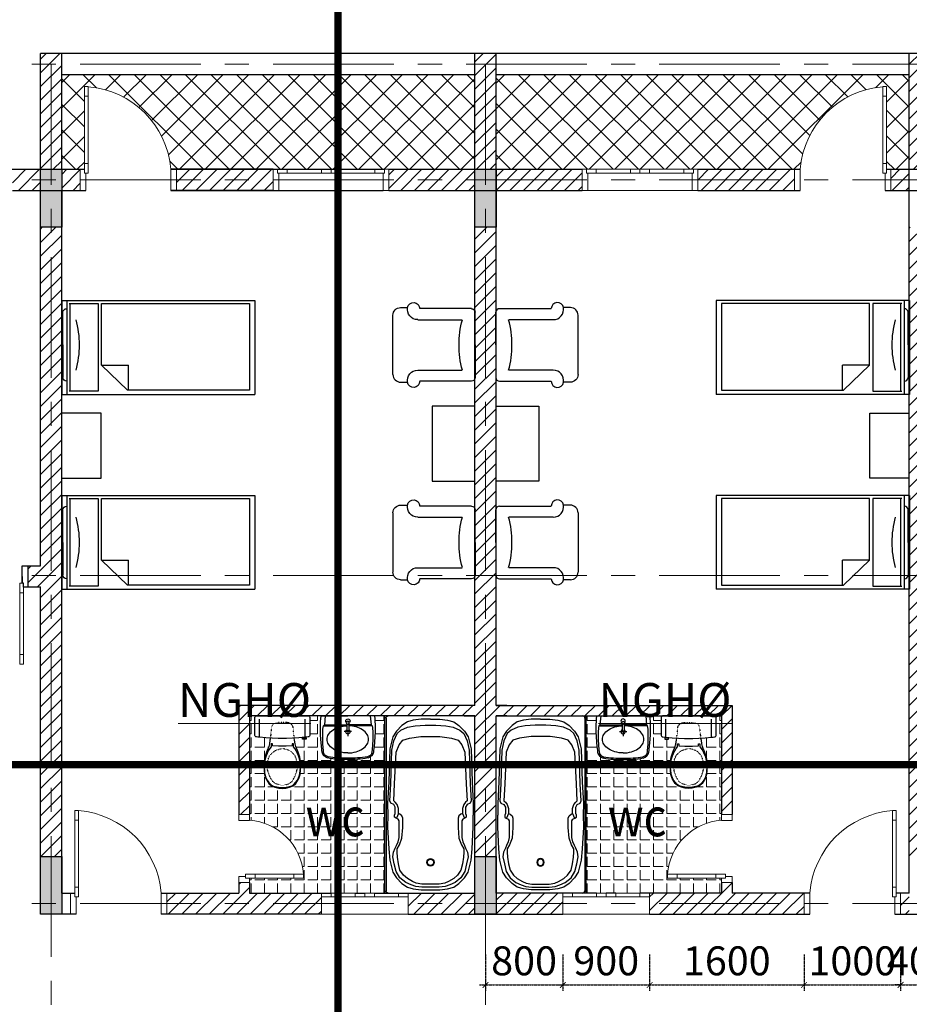
# Model space of a CAD drawing. Units: inches. Extents: x 35 to 4835287, y -314 to 174902.
# Drawn here: x 41399 to 50614, y 49544 to 59747 of the extents above; entities that cross this region are included whole.
import ezdxf
from ezdxf.enums import TextEntityAlignment as Align

# ---------------------------------------------------------------- set-up
doc = ezdxf.new("R2010")
doc.units = ezdxf.units.IN
doc.header["$MEASUREMENT"] = 0
for name, pattern in [('CENTER', [2, 1.25, -0.25, 0.25, -0.25]), ('DASHDOTX2', [2, 1, -0.5, 0, -0.5]), ('DOT', [0.25, 0, -0.25])]:
    doc.linetypes.add(name, pattern=pattern)
for name, color, linetype, lineweight in [('A_NÉT CỬA (04)', 135, 'Continuous', 13), ('A_NÉT HÁCH (18)', 18, 'Continuous', 0), ('A_NÉT HÁCH (250)', 250, 'Continuous', 0), ('A_NÉT TEXT (151)', 151, 'Continuous', 20), ('A_NÉT TRỤC (8)', 250, 'CENTER', 5), ('A_NÉT TƯỜNG (07)', 2, 'Continuous', 30), ('TD', 7, 'Continuous', 30)]:
    doc.layers.add(name, color=color, linetype=linetype, lineweight=lineweight)
for name, color, linetype in [('HATCH', 8, 'Continuous'), ('j', 151, 'Continuous'), ('NOITHAT', 9, 'Continuous'), ('P', 31, 'Continuous')]:
    doc.layers.add(name, color=color, linetype=linetype)
doc.styles.add('S1', font='vnsimli.shx', dxfattribs={"width": 0.55, "oblique": 10, "bigfont": 'vns.shx'})
doc.styles.add('TEXT 350', font='VHARIALN_3.TTF', dxfattribs={"width": 0.7, "height": 350})
doc.dimstyles.new('DIM HÀNH LANG', dxfattribs={"dimscale": 0, "dimtxt": 300, "dimasz": 60, "dimexe": 60, "dimexo": 60, "dimgap": 100, "dimtad": 1, "dimdec": 0, "dimdsep": 46, "dimtxsty": 'S1', "dimblk": 'ARCHTICK', "dimcen": 100, "dimdle": 60, "dimclrd": 250, "dimclre": 250, "dimclrt": 151, "dimadec": 0, "dimazin": 0, "dimtfac": 1, "dimtdec": 0, "dimtix": 1, "dimtmove": 0, "dimatfit": 3, "dimldrblk": 'OBLIQUE', "dimfxl": 0, "dimtolj": 1, "dimtzin": 0, "dimarcsym": 0})
pattern_1 = [(45, (-110213.97, 9332.05), (-70.71068, 70.71068), [])]
pattern_2 = [(45, (-119234.84, 33528.08), (-132.58252, 132.58252), []), (135, (-119234.84, 33528.08), (-132.58252, -132.58252), [])]

# ---------------------------------------------------------------- blocks, each defined once
blk = doc.blocks.new('hdjdf')
at = {"layer": 'A_NÉT CỬA (04)'}
for p, q in [((136359, 27713), (136359, 27493)), ((136359, 27493), (136359, 27713)), ((136359, 27713), (136359, 27493)), ((136359, 27493), (136359, 27713)), ((137359, 27713), (137359, 27493)), ((137359, 27713), (137359, 27493)), ((137359, 27713), (137359, 27493)), ((137359, 27493), (137359, 27713)), ((137359, 27713), (137359, 27493)), ((137359, 27713), (137359, 27493))]:
    blk.add_line(p, q, dxfattribs=at)
for points in [[(136444, 28569), (136444, 28469), (136404, 28469), (136404, 28569)], [(136444, 28469), (136444, 27773), (136404, 27773), (136404, 28469)], [(136444, 27773), (136444, 27673), (136404, 27673), (136404, 27773)], [(136419, 27493), (136359, 27493), (136359, 27713), (136404, 27713), (136404, 27673), (136419, 27673)], [(137299, 27493), (137359, 27493), (137359, 27713), (137299, 27713), (137299, 27673), (137299, 27673)]]:
    blk.add_lwpolyline(points, close=True, dxfattribs=at)
blk.add_arc((136371, 27639), 931, 4.5497, 85.5183, dxfattribs=at)
blk = doc.blocks.new('jhgf')
at = {"layer": 'A_NÉT CỬA (04)'}
for p, q in [((138575, 27102), (138575, 26882)), ((138575, 27102), (138575, 26882)), ((138720, 27102), (139075, 27102)), ((138720, 27062), (139075, 27062)), ((139630, 27102), (139275, 27102)), ((139630, 27062), (139275, 27062)), ((139775, 27102), (139775, 26882)), ((139775, 26882), (139775, 27102)), ((139775, 27102), (139775, 26882)), ((139775, 27102), (139775, 26882)), ((139715, 26882), (138635, 26882))]:
    blk.add_line(p, q, dxfattribs=at)
for points in [[(138635, 26882), (138575, 26882), (138575, 27102), (138620, 27102), (138620, 27062), (138635, 27062)], [(138720, 27062), (138620, 27062), (138620, 27102), (138720, 27102)], [(139175, 27062), (139075, 27062), (139075, 27102), (139175, 27102)], [(139175, 27062), (139275, 27062), (139275, 27102), (139175, 27102)], [(139630, 27062), (139730, 27062), (139730, 27102), (139630, 27102)], [(139715, 26882), (139775, 26882), (139775, 27102), (139730, 27102), (139730, 27062), (139715, 27062)]]:
    blk.add_lwpolyline(points, close=True, dxfattribs=at)
blk = doc.blocks.new('hjddh')
at = {"layer": 'A_NÉT CỬA (04)'}
for p, q in [((138858, 20715), (137958, 20715)), ((137958, 20495), (137958, 20675)), ((138858, 20495), (138858, 20675)), ((138858, 20495), (137958, 20495))]:
    blk.add_line(p, q, dxfattribs=at)
for points in [[(137958, 20715), (138058, 20715), (138058, 20675), (137958, 20675)], [(138058, 20715), (138758, 20715), (138758, 20675), (138058, 20675)], [(138408, 20715), (138308, 20715), (138308, 20675), (138408, 20675)], [(138408, 20715), (138508, 20715), (138508, 20675), (138408, 20675)], [(138758, 20715), (138858, 20715), (138858, 20675), (138758, 20675)]]:
    blk.add_lwpolyline(points, close=True, dxfattribs=at)
blk = doc.blocks.new('gagfeg')
blk.add_arc((145766, 22025), 23, 0, 90)
at = {"layer": 'NOITHAT'}
for p, q in [((145909, 22048), (146186, 22048)), ((145953, 22048), (145945, 21956)), ((146463, 22048), (146185, 22048)), ((146419, 22048), (146427, 21956)), ((145789, 22025), (145789, 20236)), ((145945, 21956), (145932, 21946)), ((145933, 21947), (146174, 21947)), ((145945, 21956), (146174, 21956)), ((146174, 21965), (146174, 21898)), ((146197, 21965), (146197, 21898)), ((146427, 21956), (146197, 21956)), ((146439, 21947), (146197, 21947)), ((146427, 21956), (146439, 21946)), ((146149, 21885), (146224, 21885)), ((146185, 21897), (146185, 21850)), ((146185, 21896), (146185, 21838)), ((144997, 21036), (144976, 20989)), ((145661, 21036), (145682, 20989))]:
    blk.add_line(p, q, dxfattribs=at)
for points in [[(146864, 21814), (146907, 21814), (146970, 21817), (147034, 21821), (147100, 21829), (147116, 21829), (147132, 21830), (147138, 21833), (147146, 21838), (147148, 21844), (147150, 21858), (147150, 22023), (147148, 22033), (147146, 22042), (147143, 22046), (147135, 22048), (146864, 22048), (146593, 22048), (146586, 22046), (146582, 22042), (146580, 22033), (146578, 22023), (146578, 21858), (146580, 21844), (146582, 21838), (146590, 21833), (146596, 21830), (146612, 21829), (146628, 21829), (146694, 21821), (146758, 21817), (146821, 21814)], [(145329, 20274), (145418, 20274), (145481, 20280), (145530, 20297), (145586, 20323), (145645, 20369), (145684, 20435), (145704, 20517), (145720, 20589), (145714, 20635), (145694, 20678), (145681, 20707), (145664, 20743), (145655, 20789), (145655, 20960), (145664, 20977), (145684, 20990), (145701, 21000), (145701, 21019), (145694, 21036), (145694, 21102), (145710, 21131), (145740, 21144), (145750, 21167), (145740, 21345), (145730, 21694), (145710, 21790), (145674, 21865), (145635, 21901), (145566, 21931), (145487, 21944), (145385, 21954), (145329, 21954), (145273, 21954), (145171, 21944), (145093, 21931), (145024, 21901), (144984, 21865), (144948, 21790), (144929, 21694), (144919, 21345), (144909, 21167), (144919, 21144), (144948, 21131), (144965, 21102), (144965, 21036), (144958, 21019), (144958, 21000), (144974, 20990), (144994, 20977), (145004, 20960), (145004, 20789), (144994, 20743), (144978, 20707), (144965, 20678), (144945, 20635), (144938, 20589), (144955, 20517), (144974, 20435), (145014, 20369), (145073, 20323), (145129, 20297), (145178, 20280), (145240, 20274)], [(145329, 20303), (145418, 20303), (145477, 20316), (145517, 20333), (145569, 20362), (145609, 20399), (145645, 20451), (145661, 20517), (145671, 20583), (145674, 20635), (145674, 20671), (145651, 20714), (145625, 20780), (145615, 20891), (145615, 20990), (145625, 21013), (145645, 21029), (145661, 21036), (145661, 21088), (145674, 21131), (145694, 21154), (145710, 21167), (145701, 21345), (145684, 21671), (145655, 21747), (145615, 21796), (145546, 21819), (145428, 21836), (145329, 21836), (145231, 21836), (145112, 21819), (145043, 21796), (145004, 21747), (144974, 21671), (144958, 21345), (144948, 21167), (144965, 21154), (144984, 21131), (144997, 21088), (144997, 21036), (145014, 21029), (145034, 21013), (145043, 20990), (145043, 20891), (145034, 20780), (145007, 20714), (144984, 20671), (144984, 20635), (144988, 20583), (144997, 20517), (145014, 20451), (145050, 20399), (145089, 20362), (145142, 20333), (145181, 20316), (145240, 20303)], [(146656, 21820), (146618, 21820), (146618, 21807), (146656, 21807)], [(146864, 21305), (146824, 21309), (146791, 21316), (146764, 21325), (146744, 21338), (146726, 21357), (146708, 21383), (146695, 21408), (146686, 21434), (146681, 21455), (146678, 21482), (146675, 21506), (146674, 21524), (146675, 21546), (146678, 21570), (146686, 21604), (146695, 21634), (146707, 21659), (146720, 21686), (146735, 21710), (146749, 21727), (146749, 21759), (146762, 21759), (146762, 21738), (146824, 21734), (146864, 21734), (146904, 21734), (146966, 21738), (146966, 21759), (146979, 21759), (146979, 21727), (146993, 21710), (147009, 21686), (147021, 21659), (147033, 21634), (147042, 21604), (147050, 21570), (147053, 21546), (147055, 21524), (147053, 21506), (147050, 21482), (147047, 21455), (147042, 21434), (147034, 21408), (147020, 21383), (147003, 21357), (146984, 21338), (146964, 21325), (146937, 21316), (146905, 21309)]]:
    blk.add_lwpolyline(points, close=True, dxfattribs=at)
for points in [[(145329, 22013), (145234, 22013), (145152, 22003), (145089, 21987), (145034, 21950), (144978, 21891), (144938, 21832), (144909, 21707), (144899, 21364), (144886, 21141), (144887, 21018)], [(145329, 22013), (145425, 22013), (145507, 22003), (145569, 21987), (145625, 21950), (145681, 21891), (145720, 21832), (145750, 21707), (145760, 21364), (145773, 21141), (145772, 21018)], [(146628, 21829), (146628, 22016)], [(147100, 21829), (147100, 22016)], [(146988, 21818), (146992, 21796), (146998, 21759), (147004, 21730), (147028, 21674), (147046, 21620), (147053, 21579), (147056, 21524), (147053, 21484), (147048, 21440), (147034, 21399), (147004, 21347), (146976, 21323), (146940, 21309), (146901, 21301), (146864, 21297), (146828, 21301), (146788, 21309), (146753, 21323), (146724, 21347), (146694, 21399), (146680, 21440), (146675, 21484), (146672, 21524), (146676, 21579), (146683, 21620), (146701, 21674), (146725, 21730), (146731, 21759), (146737, 21796), (146740, 21818)], [(145772, 21018), (145773, 20895), (145760, 20671), (145750, 20553), (145720, 20428), (145681, 20369), (145625, 20310), (145569, 20274), (145507, 20257), (145425, 20247), (145329, 20247), (145234, 20247), (145152, 20257), (145089, 20274), (145034, 20310), (144978, 20369), (144938, 20428), (144909, 20553), (144899, 20671), (144886, 20895), (144887, 21018)]]:
    blk.add_lwpolyline(points, dxfattribs=at)
for points in [[(146186, 21664, -0.066134), (146100, 21676, -0.07874), (146034, 21706, -0.107167), (145985, 21755, -0.142272), (145970, 21805, -0.142272), (145985, 21856, -0.107167), (146034, 21905, -0.07874), (146100, 21935, -0.05627), (146174, 21946, -0.066134)], [(146185, 21664, 0.066134), (146271, 21676, 0.07874), (146338, 21706, 0.107167), (146387, 21755, 0.142272), (146401, 21805, 0.142272), (146387, 21856, 0.107167), (146338, 21905, 0.07874), (146271, 21935, 0.057232), (146197, 21946, 0.066134)]]:
    blk.add_lwpolyline(points, format="xyb", dxfattribs=at)
at = {"layer": 'NOITHAT', "linetype": 'DOT'}
for points in [[(146740, 21818), (146743, 21847), (146747, 21873), (146753, 21936), (146769, 21962), (146793, 21975), (146823, 21980), (146864, 21980), (146906, 21980), (146935, 21975), (146960, 21962), (146975, 21936), (146982, 21873), (146985, 21847), (146988, 21818)], [(146864, 21329), (146826, 21336), (146794, 21346), (146762, 21370), (146743, 21402), (146726, 21440), (146713, 21480), (146709, 21520), (146711, 21563), (146721, 21606), (146736, 21641), (146758, 21665), (146787, 21687), (146814, 21698), (146843, 21706), (146864, 21706)], [(146864, 21329), (146902, 21336), (146934, 21346), (146966, 21370), (146985, 21402), (147002, 21440), (147015, 21480), (147019, 21520), (147018, 21563), (147007, 21606), (146992, 21641), (146970, 21665), (146942, 21687), (146915, 21698), (146885, 21706), (146864, 21706)]]:
    blk.add_lwpolyline(points, dxfattribs=at)
at = {"layer": 'NOITHAT'}
blk.add_circle((146185, 21977), 16.3, dxfattribs=at)
for centre, radius, start, end in [((147349, 21915), 1446, 174.7314, 183.9639), ((145023, 21915), 1446, 356.0361, 5.2686), ((146715, 21841), 789, 172.3703, 182.8155), ((146185, 21995), 22.5, 315.7621, 224.2379), ((145657, 21841), 789, 357.1845, 7.6297), ((146185, 21885), 22.7, 121.0405, 58.9595), ((146185, 21909), 16, 223.5929, 317.7078), ((147698, 21926), 1795, 183.5449, 188.0839), ((147262, 21843), 1336, 181.7505, 187.8658), ((145110, 21843), 1336, 352.1342, 358.2495), ((144674, 21926), 1795, 351.9161, 356.4551), ((145993, 21684), 73.5, 188.0839, 259.4554), ((145993, 21684), 59.8, 202.9306, 259.4554), ((146378, 21684), 59.8, 280.5446, 337.0694), ((146378, 21684), 73.5, 280.5446, 351.9161), ((146145, 22500), 903, 259.4554, 272.6248), ((146145, 22500), 890, 259.4554, 272.6248), ((146227, 22500), 903, 267.3752, 280.5446), ((146227, 22500), 890, 267.3752, 280.5446), ((145329, 20530), 39.2, 90, 270), ((145329, 20530), 32.3, 90, 270), ((145329, 20530), 39.2, 270, 90), ((145329, 20530), 32.3, 270, 90)]:
    blk.add_arc(centre, radius, start, end, dxfattribs=at)
at = {"layer": 'P', "color": 2, "ltscale": 0.75}
blk.add_line((144979, 22048), (144869, 22048), dxfattribs=at)
at = {"layer": 'P', "color": 8}
blk.add_arc((145766, 20236), 23, 270, 0, dxfattribs=at)
blk = doc.blocks.new('ndh')
at = {"layer": 'A_NÉT CỬA (04)'}
for p, q in [((138314, 21026), (138204, 21026)), ((138204, 21026), (138314, 21026)), ((138204, 21026), (138314, 21026)), ((138204, 21026), (138314, 21026)), ((138314, 20323), (138204, 20323)), ((138204, 20323), (138314, 20323))]:
    blk.add_line(p, q, dxfattribs=at)
at = {"layer": 'A_NÉT CỬA (04)', "ltscale": 0.75}
blk.add_line((138204, 20323), (138314, 20323), dxfattribs=at)
at = {"layer": 'A_NÉT CỬA (04)'}
for points in [[(138314, 20966), (138314, 21026), (138204, 21026), (138204, 20966), (138244, 20966), (138244, 20966)], [(137644, 20408), (137744, 20408), (137744, 20368), (137644, 20368)], [(137744, 20408), (138144, 20408), (138144, 20368), (137744, 20368)], [(138144, 20408), (138244, 20408), (138244, 20368), (138144, 20368)], [(138314, 20383), (138314, 20323), (138204, 20323), (138204, 20368), (138244, 20368), (138244, 20383)]]:
    blk.add_lwpolyline(points, close=True, dxfattribs=at)
blk.add_arc((138246, 20365), 603, 93.928, 175.9353, dxfattribs=at)
blk = doc.blocks.new('jhgff')
at = {"layer": 'NOITHAT'}
for p, q in [((140369, 14445), (142371, 14445)), ((140369, 13472), (140369, 14445)), ((140423, 13472), (140423, 14445)), ((140748, 14413), (140445, 14413)), ((140456, 14413), (140456, 13504)), ((140748, 13504), (140748, 14413)), ((141051, 14402), (140780, 14142)), ((142316, 14402), (141051, 14402)), ((141062, 14402), (141062, 14142)), ((142316, 13504), (142316, 14402)), ((142371, 13472), (142371, 14445)), ((140382, 13959), (140382, 14298)), ((140382, 13959), (140382, 14298)), ((143880, 14346), (143952, 14346)), ((144615, 14336), (144078, 14336)), ((144653, 13959), (144653, 14298)), ((143800, 13652), (143800, 14267)), ((144057, 14221), (144519, 14221)), ((140780, 14142), (141062, 14142)), ((140780, 14142), (140780, 13504)), ((140382, 13959), (140382, 13621)), ((140382, 13959), (140382, 13621)), ((144653, 13959), (144653, 13621)), ((144057, 13698), (144519, 13698)), ((144615, 13583), (144078, 13583)), ((140369, 13472), (142371, 13472)), ((140445, 13504), (140748, 13504)), ((140780, 13504), (142316, 13504)), ((140369, 12425), (142371, 12425)), ((140369, 11452), (140369, 12425)), ((140423, 11452), (140423, 12425)), ((140748, 12393), (140445, 12393)), ((140456, 12393), (140456, 11484)), ((140748, 11484), (140748, 12393)), ((141051, 12382), (140780, 12123)), ((142316, 12382), (141051, 12382)), ((141062, 12382), (141062, 12123)), ((142316, 11484), (142316, 12382)), ((142371, 11452), (142371, 12425)), ((140382, 11913), (140382, 12251)), ((140382, 11913), (140382, 12251)), ((144615, 12289), (144078, 12289)), ((144653, 11913), (144653, 12251)), ((143800, 12220), (143800, 11606)), ((144057, 12174), (144519, 12174)), ((140780, 12123), (140780, 11484)), ((140780, 12123), (141062, 12123)), ((140382, 11913), (140382, 11575)), ((140382, 11913), (140382, 11575)), ((144653, 11913), (144653, 11575)), ((144057, 11652), (144519, 11652)), ((144615, 11537), (144078, 11537)), ((140369, 11452), (142371, 11452)), ((140445, 11484), (140748, 11484)), ((140780, 11484), (142316, 11484)), ((143880, 11526), (143952, 11526))]:
    blk.add_line(p, q, dxfattribs=at)
for points in [[(143800, 13652, 0.414214), (143880, 13573), (143952, 13573)], [(143800, 12220, -0.414214), (143880, 12299), (143952, 12299)]]:
    blk.add_lwpolyline(points, format="xyb", dxfattribs=at)
blk.add_lwpolyline([(140369, 13293), (140777, 13293), (140777, 12619), (140369, 12619)], dxfattribs=at)
blk.add_lwpolyline([(144207, 13325), (144649, 13325), (144649, 12547), (144207, 12547)], close=True, dxfattribs=at)
for centre, radius, start, end in [((144014, 14336), 63.6, 0, 169.8541), ((140420, 14298), 37.8, 90, 180), ((140420, 14298), 37.8, 90, 180), ((143880, 14267), 79.4, 90, 180), ((144057, 14328), 107, 169.8541, 270), ((144615, 14298), 37.8, 0, 90), ((139541, 13959), 1009, 0, 15), ((145494, 13959), 1009, 165, 180), ((139541, 13959), 1009, 345, 0), ((145494, 13959), 1009, 180, 195), ((144057, 13591), 107, 90, 190.1459), ((140420, 13621), 37.8, 180, 270), ((140420, 13621), 37.8, 180, 270), ((144014, 13583), 63.6, 190.1459, 0), ((144615, 13621), 37.8, 270, 0), ((144014, 12289), 63.6, 0, 169.8541), ((140420, 12251), 37.8, 90, 180), ((140420, 12251), 37.8, 90, 180), ((144057, 12281), 107, 169.8541, 270), ((144615, 12251), 37.8, 0, 90), ((139541, 11913), 1009, 0, 15), ((145494, 11913), 1009, 165, 180), ((139541, 11913), 1009, 345, 0), ((145494, 11913), 1009, 180, 195), ((144057, 11544), 107, 90, 190.1459), ((140420, 11575), 37.8, 180, 270), ((140420, 11575), 37.8, 180, 270), ((143880, 11606), 79.4, 180, 270), ((144014, 11537), 63.6, 190.1459, 0), ((144615, 11575), 37.8, 270, 0)]:
    blk.add_arc(centre, radius, start, end, dxfattribs=at)
blk = doc.blocks.new('_ArchTick')
at = {"color": 0, "linetype": 'ByBlock', "const_width": 0.15}
blk.add_lwpolyline([(-0.5, -0.5), (0.5, 0.5)], dxfattribs=at)
blk = doc.blocks.new('*D467')
at = {"layer": 'A_NÉT TRỤC (8)', "color": 250, "lineweight": -2, "transparency": 16777216}
for p, q in [((47025, 50060), (47025, 49685)), ((47925, 50060), (47925, 49685)), ((46965, 49745), (47985, 49745))]:
    blk.add_line(p, q, dxfattribs=at)
at = {"layer": 'Defpoints', "color": 0, "transparency": 16777216}
for p in [(47025, 50120), (47925, 50120), (47925, 49745)]:
    blk.add_point(p, dxfattribs=at)
at = {"layer": 'A_NÉT TRỤC (8)', "color": 250, "lineweight": -2, "transparency": 16777216, "xscale": 60, "yscale": 60, "zscale": 60, "rotation": 180}
blk.add_blockref('_ArchTick', (47025, 49745), dxfattribs=at)
at = {"layer": 'A_NÉT TRỤC (8)', "color": 250, "lineweight": -2, "transparency": 16777216, "xscale": 60, "yscale": 60, "zscale": 60}
blk.add_blockref('_ArchTick', (47925, 49745), dxfattribs=at)
at = {"layer": 'A_NÉT TRỤC (8)', "color": 151, "transparency": 16777216, "insert": (47475, 49995), "char_height": 300, "attachment_point": 5, "style": 'S1'}
blk.add_mtext('\\A1;900', dxfattribs=at)
blk = doc.blocks.new('_Oblique')
at = {"color": 0, "linetype": 'ByBlock', "lineweight": -2}
blk.add_line((-0.5, -0.5), (0.5, 0.5), dxfattribs=at)
blk = doc.blocks.new('*D468')
at = {"layer": 'A_NÉT TRỤC (8)', "color": 250, "lineweight": -2, "transparency": 16777216}
for p, q in [((46224, 50060), (46224, 49685)), ((47025, 50060), (47025, 49685)), ((46164, 49745), (47085, 49745))]:
    blk.add_line(p, q, dxfattribs=at)
at = {"layer": 'Defpoints', "color": 0, "transparency": 16777216}
for p in [(46224, 50120), (47025, 50120), (47025, 49745)]:
    blk.add_point(p, dxfattribs=at)
at = {"layer": 'A_NÉT TRỤC (8)', "color": 250, "lineweight": -2, "transparency": 16777216, "xscale": 60, "yscale": 60, "zscale": 60, "rotation": 180}
blk.add_blockref('_ArchTick', (46224, 49745), dxfattribs=at)
at = {"layer": 'A_NÉT TRỤC (8)', "color": 250, "lineweight": -2, "transparency": 16777216, "xscale": 60, "yscale": 60, "zscale": 60}
blk.add_blockref('_ArchTick', (47025, 49745), dxfattribs=at)
at = {"layer": 'A_NÉT TRỤC (8)', "color": 151, "transparency": 16777216, "insert": (46624, 49995), "char_height": 300, "attachment_point": 5, "style": 'S1'}
blk.add_mtext('\\A1;800', dxfattribs=at)
blk = doc.blocks.new('*D469')
at = {"layer": 'A_NÉT TRỤC (8)', "color": 250, "lineweight": -2, "transparency": 16777216}
for p, q in [((47925, 50060), (47925, 49685)), ((49524, 50060), (49524, 49685)), ((47865, 49745), (49584, 49745))]:
    blk.add_line(p, q, dxfattribs=at)
at = {"layer": 'Defpoints', "color": 0, "transparency": 16777216}
for p in [(47925, 50120), (49524, 50120), (49524, 49745)]:
    blk.add_point(p, dxfattribs=at)
at = {"layer": 'A_NÉT TRỤC (8)', "color": 250, "lineweight": -2, "transparency": 16777216, "xscale": 60, "yscale": 60, "zscale": 60, "rotation": 180}
blk.add_blockref('_ArchTick', (47925, 49745), dxfattribs=at)
at = {"layer": 'A_NÉT TRỤC (8)', "color": 250, "lineweight": -2, "transparency": 16777216, "xscale": 60, "yscale": 60, "zscale": 60}
blk.add_blockref('_ArchTick', (49524, 49745), dxfattribs=at)
at = {"layer": 'A_NÉT TRỤC (8)', "color": 151, "transparency": 16777216, "insert": (48724, 49995), "char_height": 300, "attachment_point": 5, "style": 'S1'}
blk.add_mtext('\\A1;1600', dxfattribs=at)
blk = doc.blocks.new('*D471')
at = {"layer": 'A_NÉT TRỤC (8)', "color": 250, "lineweight": -2, "transparency": 16777216}
for p, q in [((49524, 50060), (49524, 49685)), ((50524, 50060), (50524, 49685)), ((49464, 49745), (50584, 49745))]:
    blk.add_line(p, q, dxfattribs=at)
at = {"layer": 'Defpoints', "color": 0, "transparency": 16777216}
for p in [(49524, 50120), (50524, 50120), (50524, 49745)]:
    blk.add_point(p, dxfattribs=at)
at = {"layer": 'A_NÉT TRỤC (8)', "color": 250, "lineweight": -2, "transparency": 16777216, "xscale": 60, "yscale": 60, "zscale": 60, "rotation": 180}
blk.add_blockref('_ArchTick', (49524, 49745), dxfattribs=at)
at = {"layer": 'A_NÉT TRỤC (8)', "color": 250, "lineweight": -2, "transparency": 16777216, "xscale": 60, "yscale": 60, "zscale": 60}
blk.add_blockref('_ArchTick', (50524, 49745), dxfattribs=at)
at = {"layer": 'A_NÉT TRỤC (8)', "color": 151, "transparency": 16777216, "insert": (50024, 49995), "char_height": 300, "attachment_point": 5, "style": 'S1'}
blk.add_mtext('\\A1;1000', dxfattribs=at)
blk = doc.blocks.new('*D472')
at = {"layer": 'A_NÉT TRỤC (8)', "color": 250, "lineweight": -2, "transparency": 16777216}
for p, q in [((50524, 50060), (50524, 49685)), ((50924, 50060), (50924, 49685)), ((50524, 49745), (50464, 49745)), ((50524, 49745), (50924, 49745)), ((50924, 49745), (50984, 49745))]:
    blk.add_line(p, q, dxfattribs=at)
at = {"layer": 'Defpoints', "color": 0, "transparency": 16777216}
for p in [(50524, 50120), (50924, 50120), (50924, 49745)]:
    blk.add_point(p, dxfattribs=at)
at = {"layer": 'A_NÉT TRỤC (8)', "color": 250, "lineweight": -2, "transparency": 16777216, "xscale": 60, "yscale": 60, "zscale": 60}
blk.add_blockref('_ArchTick', (50524, 49745), dxfattribs=at)
at = {"layer": 'A_NÉT TRỤC (8)', "color": 250, "lineweight": -2, "transparency": 16777216, "xscale": 60, "yscale": 60, "zscale": 60, "rotation": 180}
blk.add_blockref('_ArchTick', (50924, 49745), dxfattribs=at)
at = {"layer": 'A_NÉT TRỤC (8)', "color": 151, "transparency": 16777216, "insert": (50724, 49995), "char_height": 300, "attachment_point": 5, "style": 'S1'}
blk.add_mtext('\\A1;400', dxfattribs=at)

msp = doc.modelspace()

# ---------------------------------------------------------------- hatches: boundary and pattern name
at = {"layer": 'A_NÉT HÁCH (18)'}
h = msp.add_hatch(color=256, dxfattribs=at)
h.dxf.hatch_style = 1
h.paths.add_polyline_path([(41834.5, 58087.4), (41724.5, 58087.4), (41724.5, 57597.4), (41834.5, 57597.4)])
h.paths.add_polyline_path([(41724.5, 58087.4), (41614.5, 58087.4), (41614.5, 57597.4), (41724.5, 57597.4)])
h.paths.add_polyline_path([(41724.5, 58197.4), (41614.5, 58197.4), (41614.5, 58087.4), (41724.5, 58087.4)])
h.paths.add_polyline_path([(41834.5, 58197.4), (41724.5, 58197.4), (41724.5, 58087.4), (41834.5, 58087.4)])
h = msp.add_hatch(color=256, dxfattribs=at)
h.dxf.hatch_style = 1
h.paths.add_polyline_path([(46334.5, 58087.4), (46224.5, 58087.4), (46224.5, 57597.4), (46334.5, 57597.4)])
h.paths.add_polyline_path([(46224.5, 58087.4), (46114.5, 58087.4), (46114.5, 57597.4), (46224.5, 57597.4)])
h.paths.add_polyline_path([(46224.5, 58197.4), (46114.5, 58197.4), (46114.5, 58087.4), (46224.5, 58087.4)])
h.paths.add_polyline_path([(46334.5, 58197.4), (46224.5, 58197.4), (46224.5, 58087.4), (46334.5, 58087.4)])
h = msp.add_hatch(color=256, dxfattribs=at)
h.dxf.hatch_style = 1
h.paths.add_polyline_path([(41834.5, 50967.4), (41724.5, 50967.4), (41724.5, 50477.4), (41834.5, 50477.4)])
h.paths.add_polyline_path([(41724.5, 50967.4), (41614.5, 50967.4), (41614.5, 50477.4), (41724.5, 50477.4)])
h.paths.add_polyline_path([(41724.5, 51077.4), (41614.5, 51077.4), (41614.5, 50967.4), (41724.5, 50967.4)])
h.paths.add_polyline_path([(41834.5, 51077.4), (41724.5, 51077.4), (41724.5, 50967.4), (41834.5, 50967.4)])
h = msp.add_hatch(color=256, dxfattribs=at)
h.dxf.hatch_style = 1
h.paths.add_polyline_path([(46334.5, 50967.4), (46224.5, 50967.4), (46224.5, 50477.4), (46334.5, 50477.4)])
h.paths.add_polyline_path([(46224.5, 50967.4), (46114.5, 50967.4), (46114.5, 50477.4), (46224.5, 50477.4)])
h.paths.add_polyline_path([(46224.5, 51077.4), (46114.5, 51077.4), (46114.5, 50967.4), (46224.5, 50967.4)])
h.paths.add_polyline_path([(46334.5, 51077.4), (46224.5, 51077.4), (46224.5, 50967.4), (46334.5, 50967.4)])
at = {"layer": 'A_NÉT HÁCH (250)'}
h = msp.add_hatch(dxfattribs=at)
h.set_pattern_fill('ANGLE', color=256, scale=500)
h.set_pattern_definition([(180, (211683.75, 30484.72), (0, 137.5), [100, -37.5]), (90, (211683.75, 30484.72), (137.5, 8e-15), [100, -37.5])])
h.paths.add_polyline_path([(44303.3, 51924.5), (44308.8, 51968.6), (44311.8, 52008.6), (44308.1, 52064.1), (44301, 52104.9), (44283.1, 52158.7), (44259.2, 52214.9), (44253.2, 52243.9), (44247.2, 52280.2), (44243.7, 52303.1), (44289.8, 52305.8), (44355.4, 52313.6), (44371.5, 52313.6), (44387.7, 52314.9), (44400.4, 52320.7), (44403.9, 52329), (44405.8, 52342.6), (44405.8, 52507.5), (44403.9, 52517.9), (44400.5, 52532.4), (44520.7, 52532.4, 0.0403064), (44518.1, 52299.6, 0.0198077), (44532.5, 52158.2, 0.3218904), (44591.9, 52096.2, 0.0573501), (44797.9, 52081.9, 0.0573501), (45004, 52096.2, 0.3218904), (45063.3, 52158.2, 0.0198077), (45077.7, 52299.6, 0.0403064), (45075.1, 52532.4), (45180.2, 52532.4), (45180.2, 51587.6), (43779.5, 51587.6), (43779.5, 52532.4), (43843, 52532.4), (43837.4, 52526.8), (43835.3, 52517.9), (43833.4, 52507.5), (43833.4, 52342.6), (43836, 52324), (43849.4, 52315), (43867.7, 52313.6), (43883.8, 52313.6), (43949.4, 52305.8), (43995.5, 52303.1), (43992, 52280.2), (43986, 52243.9), (43980.1, 52214.9), (43956.1, 52158.7), (43938.2, 52104.9), (43931.1, 52064.1), (43927.4, 52008.6), (43930.4, 51968.6), (43935.9, 51924.5), (43949.4, 51883.5), (43979.3, 51831.8), (44008, 51807.3), (44043.3, 51793.3), (44083.2, 51785.6), (44119.6, 51781.8), (44156.1, 51785.6), (44195.9, 51793.3), (44231.2, 51807.3), (44259.9, 51831.8), (44289.8, 51883.5)])
h.paths.add_polyline_path([(44365.3, 52291.5), (44365.3, 52304.9), (44328.2, 52304.9), (44328.2, 52291.5)], flags=16)
h.paths.add_polyline_path([(43779.5, 51451), (43779.5, 51511), (43779.5, 51587.6), (45180.2, 51587.6), (45180.2, 50697.4), (44624.4, 50697.4), (44524.4, 50697.4), (43779.5, 50697.4), (43779.5, 50807.4), (43779.5, 50852.4), (43839.5, 50852.4), (44239.5, 50852.4), (44339.5, 50852.4), (44339.5, 50892.4, 0.3739211)])
h.paths.add_polyline_path([(45081.8, 51175.7), (44226.3, 51175.7), (44226.3, 51796.2), (45081.8, 51796.2)], flags=9)
h = msp.add_hatch(dxfattribs=at)
h.set_pattern_fill('ANGLE', color=256, scale=500)
h.set_pattern_definition([(0, (-119234.84, 30484.72), (0, 137.5), [100, -37.5]), (90, (-119234.84, 30484.72), (-137.5, 8e-15), [100, -37.5])])
h.paths.add_polyline_path([(48145.7, 51924.5), (48140.1, 51968.6), (48137.1, 52008.6), (48140.8, 52064.1), (48147.9, 52104.9), (48165.8, 52158.7), (48189.8, 52214.9), (48195.7, 52243.9), (48201.7, 52280.2), (48205.2, 52303.1), (48159.1, 52305.8), (48093.5, 52313.6), (48077.4, 52313.6), (48061.2, 52314.9), (48048.5, 52320.7), (48045, 52329), (48043.1, 52342.6), (48043.1, 52507.5), (48045, 52517.9), (48048.4, 52532.4), (47928.2, 52532.4, -0.0403064), (47930.8, 52299.6, -0.0198077), (47916.4, 52158.2, -0.3218904), (47857.1, 52096.2, -0.0573501), (47651, 52081.9, -0.0573501), (47445, 52096.2, -0.3218904), (47385.6, 52158.2, -0.0198077), (47371.2, 52299.6, -0.0403064), (47373.9, 52532.4), (47268.7, 52532.4), (47268.7, 51587.6), (48669.5, 51587.6), (48669.5, 52532.4), (48605.9, 52532.4), (48611.5, 52526.8), (48613.6, 52517.9), (48615.5, 52507.5), (48615.5, 52342.6), (48612.9, 52324), (48599.5, 52315), (48581.2, 52313.6), (48565.1, 52313.6), (48499.5, 52305.8), (48453.4, 52303.1), (48456.9, 52280.2), (48462.9, 52243.9), (48468.9, 52214.9), (48492.8, 52158.7), (48510.7, 52104.9), (48517.8, 52064.1), (48521.6, 52008.6), (48518.5, 51968.6), (48513, 51924.5), (48499.5, 51883.5), (48469.6, 51831.8), (48440.9, 51807.3), (48405.6, 51793.3), (48365.8, 51785.6), (48329.3, 51781.8), (48292.9, 51785.6), (48253, 51793.3), (48217.7, 51807.3), (48189, 51831.8), (48159.1, 51883.5)])
h.paths.add_polyline_path([(48083.6, 52291.5), (48083.6, 52304.9), (48120.7, 52304.9), (48120.7, 52291.5)], flags=16)
h.paths.add_polyline_path([(48669.5, 51451), (48669.5, 51511), (48669.5, 51587.6), (47268.7, 51587.6), (47268.7, 50697.4), (47824.5, 50697.4), (47924.5, 50697.4), (48669.5, 50697.4), (48669.5, 50807.4), (48669.5, 50852.4), (48609.5, 50852.4), (48209.5, 50852.4), (48109.5, 50852.4), (48109.5, 50892.4, -0.3739211)])
h.paths.add_polyline_path([(47367.1, 51175.7), (48222.6, 51175.7), (48222.6, 51796.2), (47367.1, 51796.2)], flags=9)
at = {"layer": 'HATCH'}
h = msp.add_hatch(dxfattribs=at)
h.set_pattern_fill('ANSI31', color=256, scale=800, style=0)
h.set_pattern_definition(pattern_1)
h.paths.add_polyline_path([(37424.5, 58197.4), (37424.5, 57977.4), (38824.5, 57977.4), (38824.5, 58197.4)])
h.paths.add_polyline_path([(42024, 58197.4), (41834.5, 58197.4), (41834.5, 57977.4), (42024, 57977.4)])
h.paths.add_polyline_path([(41614.5, 58197.4), (41324.5, 58197.4), (41324.5, 57977.4), (41614.5, 57977.4)])
h.paths.add_polyline_path([(41614.5, 58197.4), (41834.5, 58197.4), (41834.5, 59397.4), (41614.5, 59397.4)])
h.paths.add_polyline_path([(44024.4, 57977.4), (44024.4, 58197.4), (43024, 58197.4), (43024, 57977.4)])
h.paths.add_polyline_path([(46114.5, 57977.4), (46114.5, 58197.4), (45224.4, 58197.4), (45224.4, 57977.4)])
h.paths.add_polyline_path([(46334.5, 59397.4), (46114.5, 59397.4), (46114.5, 58197.4), (46334.5, 58197.4)])
h.paths.add_polyline_path([(47224.5, 57977.4), (47224.5, 58197.4), (46334.5, 58197.4), (46334.5, 57977.4)])
h = msp.add_hatch(dxfattribs=at)
h.set_pattern_fill('ANSI31', color=256, scale=800, style=0)
h.set_pattern_definition(pattern_1)
h.paths.add_polyline_path([(49424.9, 57977.4), (49424.9, 58197.4), (48424.5, 58197.4), (48424.5, 57977.4)])
h.paths.add_polyline_path([(50614.5, 58197.4), (50834.5, 58197.4), (50834.5, 59397.4), (50614.5, 59397.4)])
h.paths.add_polyline_path([(50614.5, 58197.4), (50424.9, 58197.4), (50424.9, 57977.4), (50614.5, 57977.4)])
h.paths.add_polyline_path([(50834.5, 57977.4), (51024, 57977.4), (51024, 58197.4), (50834.5, 58197.4)])
h = msp.add_hatch(dxfattribs=at)
h.set_pattern_fill('ANSI37', color=256, scale=1500, style=0)
h.set_pattern_definition(pattern_2)
h.paths.add_polyline_path([(46114.5, 59177.4), (41834.5, 59177.4), (41834.5, 58197.4), (42069, 58197.4), (42069, 58257.4), (42069, 58953.3), (42069, 59053.3), (42109, 59053.3), (42109, 59051.4, -0.3687639), (42964, 58197.4), (43024, 58197.4), (44024.4, 58197.4), (44069.4, 58197.4), (44169.4, 58197.4), (44524.4, 58197.4), (44624.4, 58197.4), (44724.4, 58197.4), (45079.4, 58197.4), (45179.4, 58197.4), (45224.4, 58197.4), (46114.5, 58197.4)])
h = msp.add_hatch(dxfattribs=at)
h.set_pattern_fill('ANSI37', color=256, scale=1500, style=0)
h.set_pattern_definition(pattern_2)
h.paths.add_polyline_path([(50339.9, 59051.4), (50339.9, 59053.3), (50379.9, 59053.3), (50379.9, 58953.3), (50379.9, 58257.4), (50379.9, 58197.4), (50614.5, 58197.4), (50614.5, 59177.4), (46334.5, 59177.4), (46334.5, 58197.4), (47224.5, 58197.4), (47269.5, 58197.4), (47369.5, 58197.4), (47724.5, 58197.4), (47824.5, 58197.4), (47924.5, 58197.4), (48279.5, 58197.4), (48379.5, 58197.4), (48424.5, 58197.4), (49484.9, 58197.4, -0.3687639)])
h = msp.add_hatch(dxfattribs=at)
h.set_pattern_fill('ANSI31', color=256, scale=800, style=0)
h.set_pattern_definition([(45, (-26574.38, 24744.78), (-70.71068, 70.71068), [])])
h.paths.add_polyline_path([(41614.5, 54088.4), (41484.5, 54088.4), (41484.5, 53870.1), (41614.5, 53870.1)])
h.paths.add_polyline_path([(41834.5, 57597.4), (41614.5, 57597.4), (41614.5, 51077.4), (41834.5, 51077.4)])
h = msp.add_hatch(dxfattribs=at)
h.set_pattern_fill('ANSI31', color=256, scale=800, style=0)
h.set_pattern_definition(pattern_1)
h.paths.add_polyline_path([(46334.5, 57597.4), (46114.5, 57597.4), (46114.5, 52642.4), (43669.5, 52642.4), (43669.5, 51511), (43779.5, 51511), (43779.5, 52532.4), (46114.5, 52532.4), (46114.5, 51077.4), (46334.5, 51077.4), (46334.5, 52532.4), (48669.5, 52532.4), (48669.5, 51511), (48779.5, 51511), (48779.5, 52642.4), (46334.5, 52642.4)])
h = msp.add_hatch(dxfattribs=at)
h.set_pattern_fill('ANSI31', color=256, scale=800, style=0)
h.set_pattern_definition(pattern_1)
h.paths.add_polyline_path([(55114.5, 52642.4), (55004.5, 52642.4), (52669.5, 52642.4), (52669.5, 51511), (52779.5, 51511), (52779.5, 52532.4), (55114.5, 52532.4), (55114.5, 51077.4), (55334.5, 51077.4), (55334.5, 52532.4), (57669.5, 52532.4), (57669.5, 51511), (57779.5, 51511), (57779.5, 52642.4), (55334.5, 52642.4), (55334.5, 57597.4), (55114.5, 57597.4)])
h.paths.add_polyline_path([(50834.5, 57597.4), (50614.5, 57597.4), (50614.5, 51077.4), (50834.5, 51077.4)])
h = msp.add_hatch(dxfattribs=at)
h.set_pattern_fill('ANSI31', color=256, scale=800, style=0)
h.set_pattern_definition(pattern_1)
h.paths.add_polyline_path([(44524.4, 50657.4), (44524.4, 50697.4), (43779.5, 50697.4), (43779.5, 50807.4), (43669.5, 50807.4), (43669.5, 50697.4), (42924.5, 50697.4), (42924.5, 50477.4), (44524.4, 50477.4)])
h.paths.add_polyline_path([(46114.5, 50697.4), (45424.4, 50697.4), (45424.4, 50657.4), (45424.4, 50477.4), (46114.5, 50477.4)])
h.paths.add_polyline_path([(47024.5, 50657.4), (47024.5, 50697.4), (46334.5, 50697.4), (46334.5, 50477.4), (47024.5, 50477.4)])
h = msp.add_hatch(dxfattribs=at)
h.set_pattern_fill('ANSI31', color=256, scale=800, style=0)
h.set_pattern_definition(pattern_1)
h.paths.add_polyline_path([(49524.5, 50697.4), (48779.5, 50697.4), (48779.5, 50807.4), (48669.5, 50807.4), (48669.5, 50697.4), (47924.5, 50697.4), (47924.5, 50657.4), (47924.5, 50477.4), (49524.5, 50477.4)])
h = msp.add_hatch(dxfattribs=at)
h.set_pattern_fill('ANSI31', color=256, scale=800, style=0)
h.set_pattern_definition(pattern_1)
h.paths.add_polyline_path([(50614.5, 50697.4), (50524.5, 50697.4), (50524.5, 50477.4), (50614.5, 50477.4)])
h.paths.add_polyline_path([(50924.5, 50697.4), (50834.5, 50697.4), (50834.5, 50477.4), (50924.5, 50477.4)])

# ---------------------------------------------------------------- linework, layer by layer
at = {"layer": 'A_NÉT CỬA (04)'}
for points in [[(41399.5, 53807.4), (41399.5, 53907.4), (41439.5, 53907.4), (41439.5, 53807.4)], [(41399.5, 53169.4), (41399.5, 53807.4), (41439.5, 53807.4), (41439.5, 53169.4)], [(41399.5, 53069.4), (41399.5, 53169.4), (41439.5, 53169.4), (41439.5, 53069.4)]]:
    msp.add_lwpolyline(points, close=True, dxfattribs=at)
at = {"layer": 'A_NÉT TRỤC (8)', "ltscale": 1000}
for p, q in [((12024.5, 59287.4), (64224.5, 59287.4)), ((41724.5, 59287.4), (41724.5, 39487.4)), ((46224.5, 59287.4), (46224.5, 39487.4)), ((12024.5, 58087.4), (64224.5, 58087.4)), ((12024.5, 53987.5), (64224.5, 53987.5)), ((12024.5, 50587.4), (64224.5, 50587.4))]:
    msp.add_line(p, q, dxfattribs=at)
at = {"layer": 'A_NÉT TƯỜNG (07)'}
for p, q in [((64334.5, 59397.4), (41614.5, 59397.4)), ((41614.5, 58197.4), (41614.5, 59397.4)), ((41834.5, 58197.4), (41834.5, 59397.4)), ((46114.5, 52642.4), (46114.5, 59397.4)), ((46334.5, 52642.4), (46334.5, 59397.4)), ((50614.5, 50697.4), (50614.5, 59397.4)), ((46114.5, 59177.4), (41834.5, 59177.4)), ((50614.5, 59177.4), (46334.5, 59177.4)), ((41229, 58197.4), (42069, 58197.4)), ((42964, 58197.4), (45179.4, 58197.4)), ((44024.4, 58197.4), (42964, 58197.4)), ((45224.4, 58197.4), (47224.5, 58197.4)), ((46334.5, 58197.4), (47224.5, 58197.4)), ((48424.5, 58197.4), (49484.9, 58197.4)), ((48424.5, 58197.4), (49484.9, 58197.4)), ((50379.9, 58197.4), (51069, 58197.4)), ((50379.9, 58197.4), (51069, 58197.4)), ((41324.5, 57977.4), (42084, 57977.4)), ((41614.5, 54088.4), (41614.5, 57977.4)), ((41834.5, 50697.4), (41834.5, 57977.4)), ((42964, 57977.4), (45164.4, 57977.4)), ((44024.4, 57977.4), (42964, 57977.4)), ((45224.4, 57977.4), (47224.5, 57977.4)), ((46334.5, 57977.4), (47224.5, 57977.4)), ((48424.5, 57977.4), (49484.9, 57977.4)), ((48424.5, 57977.4), (49484.9, 57977.4)), ((50364.9, 57977.4), (51084, 57977.4)), ((50364.9, 57977.4), (50614.5, 57977.4)), ((41424.5, 54088.4), (41614.5, 54088.4)), ((41424.5, 53907.4), (41424.5, 54088.4)), ((41484.5, 54088.4), (41484.5, 53868.4)), ((41424.5, 53978.4), (41424.5, 53907.4)), ((41439.5, 53907.4), (41424.5, 53907.4)), ((41439.5, 53867.4), (41439.5, 53907.4)), ((41439.5, 53870.1), (41614.5, 53870.1)), ((41614.5, 50697.4), (41614.5, 53870.1)), ((45180.2, 50697.4), (45180.2, 52532.4)), ((46114.5, 50697.4), (46114.5, 52532.4)), ((46334.5, 50697.4), (46334.5, 52532.4)), ((47268.7, 50697.4), (47268.7, 52532.4)), ((41834.5, 50697.4), (41969.5, 50697.4)), ((42864.5, 50697.4), (43669.5, 50697.4)), ((43779.5, 50697.4), (44624.4, 50697.4)), ((44874.4, 50697.4), (44974.4, 50697.4)), ((45074.4, 50697.4), (46114.5, 50697.4)), ((47374.5, 50697.4), (46334.5, 50697.4)), ((47574.5, 50697.4), (47474.5, 50697.4)), ((48669.5, 50697.4), (47824.5, 50697.4)), ((49584.5, 50697.4), (48779.5, 50697.4)), ((50614.5, 50697.4), (50479.5, 50697.4)), ((41984.5, 50477.4), (41614.5, 50477.4)), ((44524.4, 50477.4), (42864.5, 50477.4)), ((45424.4, 50477.4), (47024.5, 50477.4)), ((47924.5, 50477.4), (49584.5, 50477.4)), ((50464.5, 50477.4), (50984.5, 50477.4))]:
    msp.add_line(p, q, dxfattribs=at)
at = {"layer": 'A_NÉT TƯỜNG (07)', "color": 2, "ltscale": 0.75}
for p, q in [((46444.5, 52642.4), (46334.5, 52642.4)), ((43779.5, 50807.4), (43779.5, 50697.4)), ((48669.5, 50807.4), (48669.5, 50697.4))]:
    msp.add_line(p, q, dxfattribs=at)
at = {"layer": 'A_NÉT TƯỜNG (07)', "ltscale": 0.75}
for p, q in [((43669.5, 50807.4), (43669.5, 50697.4)), ((48779.5, 50807.4), (48779.5, 50697.4))]:
    msp.add_line(p, q, dxfattribs=at)
at = {"layer": 'A_NÉT TƯỜNG (07)'}
for points in [[(41614.5, 58197.4), (41834.5, 58197.4), (41834.5, 57597.4), (41614.5, 57597.4)], [(46114.5, 58197.4), (46334.5, 58197.4), (46334.5, 57597.4), (46114.5, 57597.4)], [(41614.5, 51077.4), (41834.5, 51077.4), (41834.5, 50477.4), (41614.5, 50477.4)], [(46114.5, 51077.4), (46334.5, 51077.4), (46334.5, 50477.4), (46114.5, 50477.4)]]:
    msp.add_lwpolyline(points, close=True, dxfattribs=at)
at = {"layer": 'A_NÉT TƯỜNG (07)', "linetype": 'Continuous', "ltscale": 0.75}
for points in [[(46114.5, 52642.4), (43669.5, 52642.4), (43669.5, 51511)], [(46334.5, 52642.4), (48779.5, 52642.4), (48779.5, 51511)], [(46114.5, 52532.4), (43779.5, 52532.4), (43779.5, 51511)], [(46334.5, 52532.4), (48669.5, 52532.4), (48669.5, 51511)], [(43669.5, 50807.4), (43669.5, 50697.4)], [(48779.5, 50807.4), (48779.5, 50697.4)]]:
    msp.add_lwpolyline(points, dxfattribs=at)
at = {"layer": 'A_NÉT TƯỜNG (07)', "color": 2, "linetype": 'Continuous', "ltscale": 0.75}
for points in [[(43779.5, 50807.4), (43779.5, 50697.4)], [(48669.5, 50807.4), (48669.5, 50697.4)]]:
    msp.add_lwpolyline(points, dxfattribs=at)
at = {"layer": 'j', "linetype": 'DASHDOTX2', "ltscale": 600, "const_width": 75}
for points in [[(39662.1, 33170.2), (39662.1, 45954.6), (44696.3, 45954.6), (44696.3, 65926.8)], [(5406.6, 47150.7), (35338.5, 47150.7), (35338.5, 52028.6), (72106.4, 52028.6)]]:
    msp.add_lwpolyline(points, dxfattribs=at)

# ---------------------------------------------------------------- block references
at = {"layer": 'A_NÉT CỬA (04)'}
msp.add_blockref('hjddh', (-93433.8, 29982.1), dxfattribs=at)
at = {"layer": 'A_NÉT CỬA (04)', "xscale": -1}
msp.add_blockref('hjddh', (185882.8, 29982.1), dxfattribs=at)
at = {"layer": 'A_NÉT HÁCH (250)', "xscale": -1, "rotation": 180}
msp.add_blockref('jhgff', (-98534.8, 68290), dxfattribs=at)
at = {"layer": 'A_NÉT HÁCH (250)', "rotation": 180}
msp.add_blockref('jhgff', (190983.8, 68290), dxfattribs=at)
at = {"layer": 'A_NÉT TƯỜNG (07)', "xscale": -1}
for name, p in [('gagfeg', (190983.8, 30484.7)), ('ndh', (181983.8, 30484.7))]:
    msp.add_blockref(name, p, dxfattribs=at)
at = {"layer": 'A_NÉT TƯỜNG (07)'}
for name, p in [('gagfeg', (-98534.8, 30484.7)), ('ndh', (-89534.8, 30484.7))]:
    msp.add_blockref(name, p, dxfattribs=at)
at = {"layer": 'TD'}
for name, p in [('hdjdf', (-94334.8, 30484.7)), ('jhgf', (-94550.8, 31095.7)), ('hdjdf', (-94434.4, 22984.7))]:
    msp.add_blockref(name, p, dxfattribs=at)
at = {"layer": 'TD', "xscale": -1}
for name, p in [('hdjdf', (186783.8, 30484.7)), ('jhgf', (186999.8, 31095.7)), ('hdjdf', (186883.3, 22984.7))]:
    msp.add_blockref(name, p, dxfattribs=at)

# ---------------------------------------------------------------- texts
at = {"layer": 'A_NÉT TEXT (151)', "style": 'TEXT 350', "width": 0.85}
for p in [(44664.7, 51285.9), (47794.8, 51285.9)]:
    msp.add_text('wc', height=400, dxfattribs=at).set_placement(p, align=Align.CENTER)
at = {"layer": 'A_NÉT TEXT (151)', "char_height": 350, "attachment_point": 1, "style": 'TEXT 350'}
for insert in [(17695.3, 53456.7), (22195.3, 53456.7), (26695.3, 53456.7), (31195.3, 53456.7), (43039.4, 53456.7), (47395.3, 53456.7)]:
    msp.add_mtext_dynamic_manual_height_columns('\\pi160.57;{\\LPHßNG NGHØ}', width=2107.005, gutter_width=1750, heights=[0], dxfattribs=dict(at, insert=insert))

# ---------------------------------------------------------------- dimensions: what is measured, and where the dimension line sits
at = {"layer": 'A_NÉT TRỤC (8)'}
for base, p1, p2, override, picture, middle in [((47024.5, 49745.1), (46224.5, 50120.2), (47024.5, 50120.2), {"dimscale": 1}, '*D468', (46624.5, 49995.1)), ((47924.5, 49745.1), (47024.5, 50120.2), (47924.5, 50120.2), {"dimscale": 1, "dimtmove": 1}, '*D467', (47474.5, 49995.1)), ((49524.5, 49745.1), (47924.5, 50120.2), (49524.5, 50120.2), {"dimscale": 1, "dimtmove": 1}, '*D469', (48724.5, 49995.1)), ((50524.5, 49745.1), (49524.5, 50120.2), (50524.5, 50120.2), {"dimscale": 1, "dimtmove": 1}, '*D471', (50024.5, 49995.1)), ((50924.5, 49745.1), (50524.5, 50120.2), (50924.5, 50120.2), {"dimscale": 1, "dimtmove": 1}, '*D472', (50724.5, 49995.1))]:
    dim = msp.add_linear_dim(base=base, p1=p1, p2=p2, dimstyle='DIM HÀNH LANG', override=override, dxfattribs=at)
    dim.commit()
    dim.dimension.update_dxf_attribs({"geometry": picture, "text_midpoint": middle})

doc.saveas('drawing.dxf')
